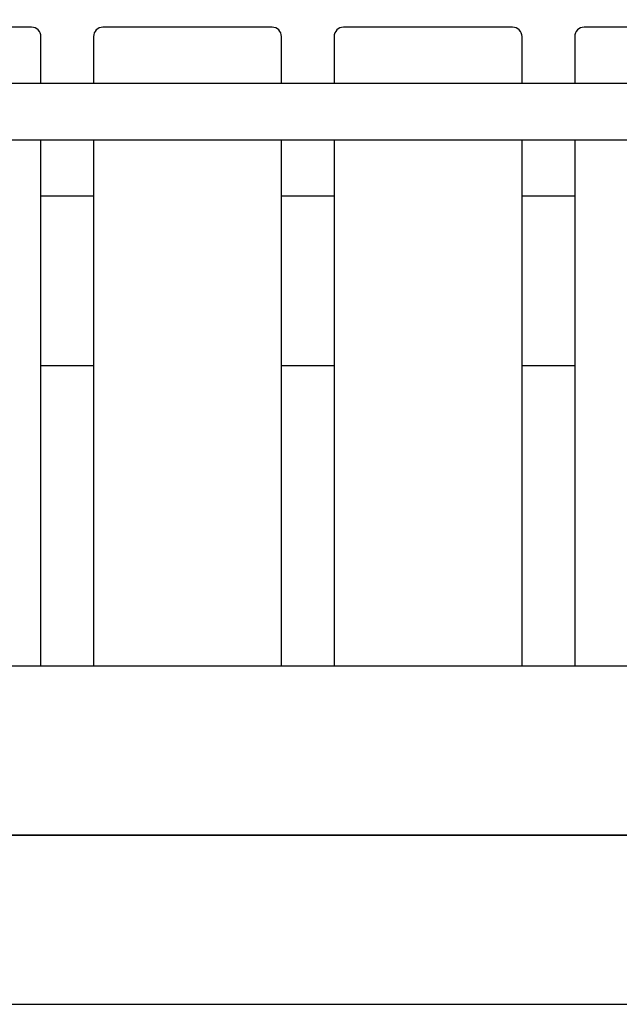
# Model space of a CAD drawing. Units: millimetres. Extents: x 31118 to 42585, y 4641 to 12735.
# Drawn here: x 35075 to 35394, y 8644 to 9168 of the extents above; entities that cross this region are included whole.
import ezdxf

# ---------------------------------------------------------------- set-up
doc = ezdxf.new("R2010")
doc.units = ezdxf.units.MM
doc.header["$LTSCALE"] = 50
doc.layers.add('Widoczne (ISO)', color=7, linetype='Continuous', lineweight=25)
doc.styles.get("Standard").update_dxf_attribs({"font": 'tahoma.ttf'})
doc.dimstyles.get("Standard").update_dxf_attribs({"dimtxt": 0.18, "dimasz": 0.18, "dimexe": 0.18, "dimexo": 0.0625, "dimgap": 0.09, "dimtad": 0, "dimtih": 1, "dimtoh": 1, "dimdec": 4, "dimzin": 0, "dimdsep": 46, "dimtxsty": 'Standard', "dimcen": 0.09, "dimadec": 0, "dimazin": 0, "dimtfac": 1, "dimtdec": 4, "dimtofl": 0, "dimtmove": 0, "dimatfit": 3, "dimfxl": 1, "dimtolj": 1, "dimtzin": 0, "dimarcsym": 0})

# ---------------------------------------------------------------- blocks, each defined once
blk = doc.blocks.new('*D10')
at = {"color": 0, "lineweight": -2, "transparency": 16777216}
for p, q in [((33707.52, 9154.52), (33707.52, 12245.66)), ((39318.87, 8934.52), (39318.87, 12245.66)), ((34007.52, 12045.66), (39018.87, 12045.66))]:
    blk.add_line(p, q, dxfattribs=at)
at = {"color": 0, "transparency": 16777216}
for points in [[(34007.52, 12095.66), (34007.52, 11995.66), (33707.52, 12045.66)], [(39018.87, 12095.66), (39018.87, 11995.66), (39318.87, 12045.66)]]:
    blk.add_solid(points, dxfattribs=at)
at = {"layer": 'Defpoints', "color": 0, "transparency": 16777216}
for p in [(39318.87, 12045.66), (33707.52, 9154.45), (39318.87, 8934.45)]:
    blk.add_point(p, dxfattribs=at)
at = {"color": 0, "transparency": 16777216, "insert": (36513.2, 12406.44), "char_height": 500, "attachment_point": 5}
blk.add_mtext('\\A1;{\\fArial|b1|i0|c238|p34;5,61m}', dxfattribs=at)

msp = doc.modelspace()

# ---------------------------------------------------------------- linework, layer by layer
at = {"layer": 'Widoczne (ISO)'}
for p, q in [((35081.52, 9164.45), (34991.52, 9164.45)), ((35209.52, 9164.45), (35119.52, 9164.45)), ((35337.52, 9164.45), (35247.52, 9164.45)), ((35465.52, 9164.45), (35375.52, 9164.45)), ((35086.52, 9134.45), (35086.52, 9159.45)), ((35114.52, 9159.45), (35114.52, 9134.45)), ((35214.52, 9134.45), (35214.52, 9159.45)), ((35242.52, 9159.45), (35242.52, 9134.45)), ((35342.52, 9134.45), (35342.52, 9159.45)), ((35370.52, 9159.45), (35370.52, 9134.45)), ((36012.52, 9134.45), (34570.52, 9134.45)), ((34570.52, 9104.45), (36012.52, 9104.45)), ((35086.52, 8824.45), (35086.52, 9104.45)), ((35114.52, 9104.45), (35114.52, 8824.45)), ((35214.52, 8824.45), (35214.52, 9104.45)), ((35242.52, 9104.45), (35242.52, 8824.45)), ((35342.52, 8824.45), (35342.52, 9104.45)), ((35370.52, 9104.45), (35370.52, 8824.45)), ((35114.52, 9074.45), (35086.52, 9074.45)), ((35242.52, 9074.45), (35214.52, 9074.45)), ((35370.52, 9074.45), (35342.52, 9074.45)), ((35086.52, 8984.45), (35114.52, 8984.45)), ((35214.52, 8984.45), (35242.52, 8984.45)), ((35342.52, 8984.45), (35370.52, 8984.45)), ((35782.52, 8824.45), (34802.52, 8824.45)), ((35782.52, 8734.45), (34802.52, 8734.45)), ((34802.52, 8734.45), (35782.52, 8734.45)), ((34802.52, 8644.45), (35782.52, 8644.45))]:
    msp.add_line(p, q, dxfattribs=at)
for centre, start, end in [((35081.52, 9159.45), 0, 90), ((35119.52, 9159.45), 90, 180), ((35209.52, 9159.45), 0, 90), ((35247.52, 9159.45), 90, 180), ((35337.52, 9159.45), 0, 90), ((35375.52, 9159.45), 90, 180)]:
    msp.add_arc(centre, 5, start, end, dxfattribs=at)

# ---------------------------------------------------------------- dimensions: what is measured, and where the dimension line sits
at = {"color": 116}
dim = msp.add_linear_dim(base=(39318.87, 12045.66), p1=(33707.52, 9154.45), p2=(39318.87, 8934.45), text='{\\fArial|b1|i0|c238|p34;5,61m}', dimstyle='Standard', override={"dimtxt": 500, "dimasz": 300, "dimexe": 200, "dimgap": 54, "dimtad": 1, "dimdec": 0}, dxfattribs=at)
dim.commit()
dim.dimension.update_dxf_attribs({"geometry": '*D10', "text_midpoint": (36513.2, 12406.44)})

doc.saveas('drawing.dxf')
